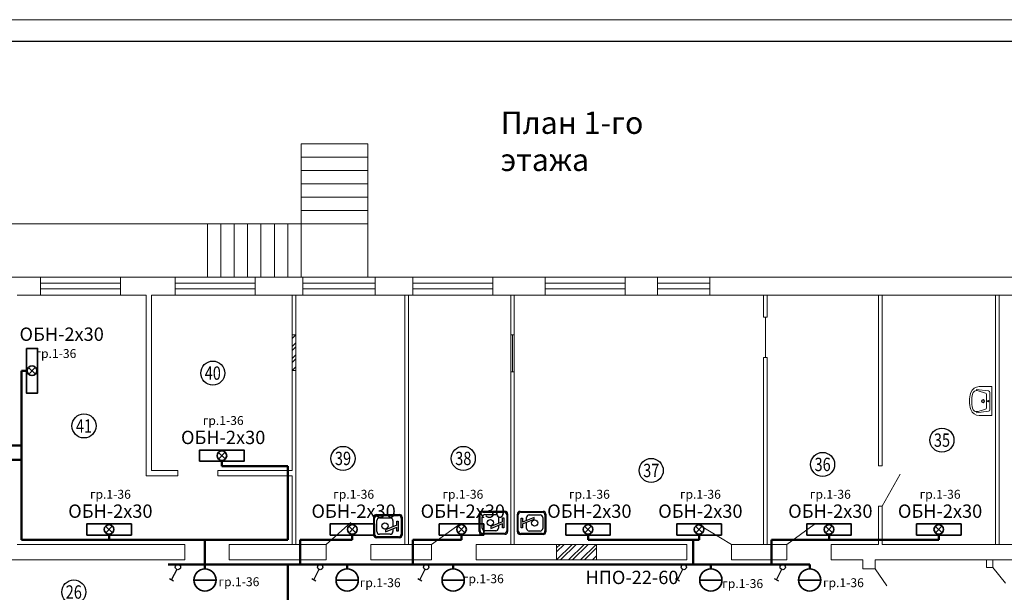
# Model space of a CAD drawing. Units: millimetres. Extents: x -330866 to 348217, y -338398 to 339896.
# Drawn here: x 6896 to 7118, y 6781 to 6909 of the extents above; entities that cross this region are included whole.
import ezdxf
from ezdxf.enums import TextEntityAlignment as Align

# ---------------------------------------------------------------- set-up
doc = ezdxf.new("R2010")
doc.units = ezdxf.units.MM
for name, color, linetype in [('PS_LIGHTING_NET', 7, 'Continuous'), ('SANTEH', 30, 'Continuous'), ('Рамки', 7, 'Continuous'), ('Экспликация помещений', 3, 'Continuous')]:
    doc.layers.add(name, color=color, linetype=linetype)
doc.layers.add('Освещение', color=7, linetype='Continuous', lineweight=50)
doc.layers.add('Строительная часть', color=8, linetype='Continuous', lineweight=20)
doc.styles.get("Standard").update_dxf_attribs({"font": 'txt.shx', "height": 2})
doc.styles.add('style1', font='TIMES.TTF', dxfattribs={"height": 270})
doc.styles.add('TXT0', font='txt', dxfattribs={"width": 0.8})

# ---------------------------------------------------------------- blocks, each defined once
blk = doc.blocks.new('S_34')
at = {"layer": 'SANTEH'}
for p, q in [((-325, 75), (-325, 725)), ((-300, 100), (-300, 700)), ((-250, 800), (250, 800)), ((-228, 335), (-228, 636)), ((-225, 775), (225, 775)), ((-153, 711), (153, 711)), ((228, 636), (228, 335)), ((300, 700), (300, 100)), ((325, 725), (325, 75)), ((-157, 470), (-25, 147)), ((-107, 470), (-157, 470)), ((25, 147), (-107, 470)), ((250, 0), (-250, 0)), ((225, 25), (-225, 25)), ((-71, 260), (-153, 260)), ((-139, 147), (-25, 147)), ((-139, 109), (-139, 147)), ((139, 109), (-139, 109)), ((153, 260), (-21, 260)), ((25, 147), (139, 147)), ((139, 147), (139, 109))]:
    blk.add_line(p, q, dxfattribs=at)
blk.add_circle((0, 485), 87.5, dxfattribs=at)
for centre, start, end in [((-250, 725), 90, 180), ((-225, 700), 90, 180), ((-153, 636), 90, 180), ((153, 636), 0, 90), ((225, 700), 0, 90), ((250, 725), 0, 90), ((-153, 335), 180, 270), ((153, 335), 270, 0), ((-250, 75), 180, 270), ((-225, 100), 180, 270), ((225, 100), 270, 0), ((250, 75), 270, 0)]:
    blk.add_arc(centre, 75, start, end, dxfattribs=at)
blk = doc.blocks.new('K10-30')
for p, q in [((0, 0), (325, 0)), ((0, -284), (0, 0)), ((650, 0), (325, 0)), ((650, -284), (650, 0)), ((62, -355), (97, -76)), ((94, -311), (144, -146)), ((127, -50), (325, -50)), ((325, -125), (172, -125)), ((523, -50), (325, -50)), ((325, -125), (478, -125)), ((556, -311), (506, -146)), ((588, -355), (553, -76))]:
    blk.add_line(p, q)
for centre, radius in [((325, -200), 35), ((325, -200), 25), ((325, -87), 13.6)]:
    blk.add_circle(centre, radius)
for centre, radius, start, end in [((127, -80), 30, 90, 172.9621), ((172, -155), 30, 90, 163.1416), ((478, -155), 30, 16.8584, 90), ((523, -80), 30, 7.0379, 90), ((200, -284), 200, 180, 250.6961), ((189, -340), 100, 163.1416, 256.9518), ((325, 245), 700, 256.9518, 270), ((325, 245), 700, 270, 283.0482), ((461, -340), 100, 283.0482, 16.8584), ((450, -284), 200, 289.3039, 0), ((325, 73), 578, 250.6961, 270), ((325, 73), 578, 270, 289.3039)]:
    blk.add_arc(centre, radius, start, end)
blk = doc.blocks.new('Настенный светильник с лампой накаливания')
at = {"layer": 'PS_LIGHTING_NET', "lineweight": 35}
blk.add_line((7376.62, 5995.16), (7381.62, 5995.16), dxfattribs=at)
blk.add_circle((7379.12, 5995.16), 2.5, dxfattribs=at)
blk = doc.blocks.new('Одноклавишный выключатель')
at = {"linetype": 'Continuous', "lineweight": 30}
for p, q in [((768.09, 853.75), (767.49, 852.21)), ((767.17, 852.34), (767.79, 852.08))]:
    blk.add_line(p, q, dxfattribs=at)
blk.add_circle((768.23, 854.12), 0.386, dxfattribs=at)

msp = doc.modelspace()

# ---------------------------------------------------------------- hatches: boundary and pattern name
at = {"layer": 'Строительная часть'}
h = msp.add_hatch(dxfattribs=at)
h.set_pattern_fill('ANSI32', color=256, scale=0.2, style=0)
h.set_pattern_definition([(45, (6957.5624, 6830.5138), (-1.34704, 1.34704), []), (45, (6958.4604, 6830.5138), (-1.34704, 1.34704), [])])
h.paths.add_polyline_path([(6958.362, 6836.229), (6957.562, 6835.438), (6957.562, 6830.514), (6958.362, 6830.514)])
h.paths.add_polyline_path([(6958.362, 6838.514), (6957.562, 6838.514), (6957.562, 6835.438), (6958.362, 6836.229)])
h = msp.add_hatch(dxfattribs=at)
h.set_pattern_fill('ANSI32', color=256, scale=0.2, style=0)
h.set_pattern_definition([(45, (7016.9385, 6787.9272), (-1.34704, 1.34704), []), (45, (7017.8365, 6787.9272), (-1.34704, 1.34704), [])])
h.paths.add_polyline_path([(7025.938, 6791.427), (7016.938, 6791.427), (7016.938, 6787.927), (7025.938, 6787.927)])

# ---------------------------------------------------------------- linework, layer by layer
at = {"layer": 'Освещение', "ltscale": 9}
for p, q in [((6896.772, 6813.627), (6896.772, 6830.428)), ((6893.572, 6813.627), (6896.772, 6813.627)), ((6896.772, 6813.627), (6896.772, 6792.427)), ((6881.786, 6810.427), (6896.772, 6810.427)), ((6956.562, 6808.992), (6941.781, 6808.992)), ((6956.562, 6805.792), (6956.562, 6808.992)), ((6956.562, 6792.427), (6956.562, 6805.792)), ((6896.772, 6792.427), (6956.562, 6792.427)), ((6937.981, 6792.427), (6937.981, 6786.927)), ((6959.362, 6792.427), (6971.081, 6792.427)), ((6959.362, 6792.427), (6959.362, 6786.927)), ((6984.662, 6792.427), (6995.609, 6792.427)), ((6984.662, 6792.427), (6984.662, 6786.927)), ((7048.97, 6792.427), (7024.035, 6792.427)), ((7047.665, 6792.427), (7047.665, 6786.927)), ((7091.062, 6792.427), (7065.262, 6792.427)), ((7065.262, 6792.427), (7065.262, 6786.927)), ((7102.812, 6792.427), (7091.062, 6792.427)), ((6929.701, 6786.927), (6956.562, 6786.927)), ((6956.562, 6786.927), (7073.829, 6786.927)), ((6956.562, 6786.927), (6956.562, 6773.427))]:
    msp.add_line(p, q, dxfattribs=at)
at = {"layer": 'Освещение'}
for p, q in [((6896.772, 6830.428), (6897.879, 6830.428)), ((6941.781, 6808.992), (6941.781, 6810.1)), ((6916.443, 6792.427), (6916.443, 6793.535)), ((6971.081, 6792.427), (6971.081, 6793.534)), ((6995.609, 6792.427), (6995.609, 6793.535)), ((7024.035, 6792.427), (7024.035, 6793.535)), ((7048.97, 6792.427), (7048.97, 6793.535)), ((7078.162, 6792.427), (7078.162, 6793.535)), ((7102.812, 6792.427), (7102.812, 6793.535)), ((6937.981, 6785.927), (6937.981, 6786.927)), ((6969.93, 6785.927), (6969.93, 6786.927)), ((6993.738, 6785.927), (6993.738, 6786.927)), ((7051.611, 6785.927), (7051.611, 6786.927)), ((7073.829, 6785.927), (7073.829, 6786.927))]:
    msp.add_line(p, q, dxfattribs=at)
at = {"layer": 'Освещение', "lineweight": 35}
for p, q in [((6898.487, 6831.013), (6899.776, 6829.839)), ((6899.733, 6831.061), (6898.53, 6829.8)), ((6941.148, 6811.953), (6942.409, 6810.751)), ((6941.196, 6810.708), (6942.37, 6811.996)), ((6915.81, 6795.388), (6917.071, 6794.185)), ((6915.858, 6794.143), (6917.032, 6795.431)), ((6970.448, 6795.388), (6971.709, 6794.185)), ((6970.496, 6794.142), (6971.67, 6795.431)), ((6994.976, 6795.388), (6996.238, 6794.185)), ((6995.025, 6794.143), (6996.198, 6795.431)), ((7023.402, 6795.388), (7024.663, 6794.185)), ((7023.45, 6794.143), (7024.624, 6795.431)), ((7048.337, 6795.388), (7049.598, 6794.185)), ((7048.385, 6794.143), (7049.559, 6795.431)), ((7077.529, 6795.388), (7078.791, 6794.185)), ((7077.578, 6794.143), (7078.751, 6795.431)), ((7102.179, 6795.388), (7103.441, 6794.185)), ((7102.228, 6794.143), (7103.401, 6795.431))]:
    msp.add_line(p, q, dxfattribs=at)
for points in [[(6897.879, 6835.428), (6897.879, 6825.428), (6900.379, 6825.428), (6900.379, 6835.428)], [(6936.781, 6810.1), (6946.781, 6810.1), (6946.781, 6812.6), (6936.781, 6812.6)], [(6911.443, 6793.535), (6921.443, 6793.535), (6921.443, 6796.035), (6911.443, 6796.035)], [(6966.081, 6793.534), (6976.081, 6793.534), (6976.081, 6796.034), (6966.081, 6796.034)], [(6990.609, 6793.535), (7000.609, 6793.535), (7000.609, 6796.035), (6990.609, 6796.035)], [(7019.035, 6793.535), (7029.035, 6793.535), (7029.035, 6796.035), (7019.035, 6796.035)], [(7043.97, 6793.535), (7053.97, 6793.535), (7053.97, 6796.035), (7043.97, 6796.035)], [(7073.162, 6793.535), (7083.162, 6793.535), (7083.162, 6796.035), (7073.162, 6796.035)], [(7097.812, 6793.535), (7107.812, 6793.535), (7107.812, 6796.035), (7097.812, 6796.035)]]:
    msp.add_lwpolyline(points, close=True, dxfattribs=at)
for centre in [(6899.129, 6830.428), (6941.781, 6811.35), (6916.443, 6794.785), (6971.081, 6794.784), (6995.609, 6794.785), (7024.035, 6794.785), (7048.97, 6794.785), (7078.162, 6794.785), (7102.812, 6794.785)]:
    msp.add_circle(centre, 1.081, dxfattribs=at)
at = {"layer": 'Рамки', "color": 0, "lineweight": 9}
msp.add_line((6727.304, 6909.277), (7567.304, 6909.277), dxfattribs=at)
at = {"layer": 'Рамки', "color": 0, "lineweight": 30}
msp.add_line((6747.317, 6904.484), (7562.324, 6904.48), dxfattribs=at)
at = {"layer": 'Строительная часть'}
for p, q in [((6959.562, 6851.427), (6959.562, 6881.427)), ((6959.562, 6881.427), (6974.562, 6881.427)), ((6974.562, 6851.427), (6974.562, 6881.427)), ((6959.562, 6878.427), (6974.562, 6878.427)), ((6959.562, 6875.427), (6974.562, 6875.427)), ((6959.562, 6872.427), (6974.562, 6872.427)), ((6959.562, 6869.427), (6974.562, 6869.427)), ((6959.562, 6866.427), (6974.562, 6866.427)), ((6796.562, 6863.427), (6959.562, 6863.427)), ((6938.562, 6851.427), (6938.562, 6863.427)), ((6941.562, 6851.427), (6941.562, 6863.427)), ((6944.562, 6851.427), (6944.562, 6863.427)), ((6947.562, 6851.427), (6947.562, 6863.427)), ((6950.562, 6851.427), (6950.562, 6863.427)), ((6953.562, 6851.427), (6953.562, 6863.427)), ((6956.562, 6851.427), (6956.562, 6863.427)), ((6959.562, 6863.427), (6974.562, 6863.427)), ((6901.024, 6851.427), (6919.024, 6851.427)), ((6931.293, 6851.427), (6949.293, 6851.427)), ((6959.976, 6851.427), (6976.176, 6851.427)), ((6984.652, 6851.427), (7002.652, 6851.427)), ((7014.371, 6851.427), (7032.371, 6851.427)), ((7039.655, 6851.427), (7051.355, 6851.427)), ((6901.024, 6847.427), (6919.024, 6847.427)), ((6931.293, 6847.427), (6949.293, 6847.427)), ((6959.976, 6847.427), (6976.176, 6847.427)), ((6984.652, 6847.427), (7002.652, 6847.427)), ((7014.371, 6847.427), (7032.371, 6847.427)), ((7039.655, 6847.427), (7051.355, 6847.427)), ((6965.219, 6791.427), (6970.761, 6796.372)), ((6988.898, 6791.427), (6995.333, 6796.065)), ((7056.225, 6791.427), (7048.803, 6795.89)), ((7068.658, 6791.427), (7074.811, 6795.89)), ((6895.772, 6791.427), (6933.44, 6791.427)), ((7085.762, 6785.949), (7088.529, 6785.949)), ((7088.529, 6785.949), (7091.113, 6782.116)), ((7114.962, 6786.206), (7117.8, 6782.74))]:
    msp.add_line(p, q, dxfattribs=at)
at = {"layer": 'Строительная часть', "ltscale": 10}
for p, q in [((6889.948, 6851.427), (6901.024, 6851.427)), ((6901.024, 6847.427), (6901.024, 6851.427)), ((6901.024, 6850.084), (6919.024, 6850.084)), ((6919.024, 6851.427), (6931.293, 6851.427)), ((6919.024, 6847.427), (6919.024, 6851.427)), ((6931.293, 6847.427), (6931.293, 6851.427)), ((6931.293, 6850.084), (6949.293, 6850.084)), ((6949.293, 6851.427), (6959.976, 6851.427)), ((6949.293, 6847.427), (6949.293, 6851.427)), ((6959.976, 6847.427), (6959.976, 6851.427)), ((6959.976, 6850.084), (6976.176, 6850.084)), ((6976.176, 6851.427), (6984.652, 6851.427)), ((6976.176, 6847.427), (6976.176, 6851.427)), ((6984.652, 6847.427), (6984.652, 6851.427)), ((6984.652, 6850.084), (7002.652, 6850.084)), ((7002.652, 6851.427), (7014.371, 6851.427)), ((7002.652, 6847.427), (7002.652, 6851.427)), ((7014.371, 6847.427), (7014.371, 6851.427)), ((7014.371, 6850.084), (7032.371, 6850.084)), ((7032.371, 6851.427), (7039.655, 6851.427)), ((7032.371, 6847.427), (7032.371, 6851.427)), ((7039.655, 6851.427), (7039.655, 6847.427)), ((7039.655, 6850.084), (7051.355, 6850.084)), ((7051.355, 6851.427), (7150.362, 6851.427)), ((7051.355, 6851.427), (7051.355, 6847.427)), ((6895.772, 6847.427), (6901.024, 6847.427)), ((6901.024, 6848.841), (6919.024, 6848.841)), ((6919.024, 6847.427), (6924.799, 6847.427)), ((6925.999, 6847.427), (6931.293, 6847.427)), ((6931.293, 6848.841), (6949.293, 6848.841)), ((6949.293, 6847.427), (6959.976, 6847.427)), ((6957.562, 6807.992), (6957.562, 6847.427)), ((6958.362, 6791.427), (6958.362, 6847.427)), ((6959.976, 6848.841), (6976.176, 6848.841)), ((6976.176, 6847.427), (6984.652, 6847.427)), ((6982.862, 6791.427), (6982.862, 6847.427)), ((6983.662, 6791.427), (6983.662, 6847.427)), ((6984.652, 6848.841), (7002.652, 6848.841)), ((7002.652, 6847.427), (7014.371, 6847.427)), ((7006.662, 6791.427), (7006.662, 6847.427)), ((7007.462, 6791.427), (7007.462, 6847.427)), ((7014.371, 6848.841), (7032.371, 6848.841)), ((7032.371, 6847.427), (7039.655, 6847.427)), ((7039.655, 6848.841), (7051.355, 6848.841)), ((7051.355, 6847.427), (7146.362, 6847.427)), ((7063.462, 6842.427), (7063.462, 6847.427)), ((7064.262, 6842.427), (7064.262, 6847.427)), ((7089.262, 6809.036), (7089.262, 6847.427)), ((7090.062, 6809.036), (7090.062, 6847.427)), ((7115.562, 6791.427), (7115.562, 6847.427)), ((7116.362, 6791.427), (7116.362, 6847.427)), ((7063.462, 6842.427), (7064.262, 6842.427)), ((7063.862, 6842.427), (7063.862, 6833.427)), ((6957.562, 6838.514), (6958.362, 6838.514)), ((7006.662, 6838.514), (7007.462, 6838.514)), ((7007.062, 6838.514), (7007.062, 6830.214)), ((7063.462, 6833.427), (7064.262, 6833.427)), ((7063.462, 6791.427), (7063.462, 6833.427)), ((7064.262, 6791.427), (7064.262, 6833.427)), ((6957.562, 6830.514), (6958.362, 6830.514)), ((7006.662, 6830.214), (7007.462, 6830.214)), ((7089.262, 6809.036), (7090.062, 6809.036)), ((6957.562, 6791.427), (6957.562, 6806.792)), ((7090.062, 6800.036), (7094.173, 6807.23)), ((7089.262, 6791.427), (7089.262, 6800.036)), ((7089.262, 6800.036), (7090.062, 6800.036)), ((7090.062, 6791.427), (7090.062, 6800.036)), ((6933.44, 6787.927), (6933.44, 6791.427)), ((6943.44, 6791.427), (6965.219, 6791.427)), ((6943.44, 6787.927), (6943.44, 6791.427)), ((6965.219, 6787.927), (6965.219, 6791.427)), ((6975.219, 6791.427), (6988.898, 6791.427)), ((6975.219, 6787.927), (6975.219, 6791.427)), ((6988.898, 6787.927), (6988.898, 6791.427)), ((6998.898, 6791.427), (7016.938, 6791.427)), ((6998.898, 6787.927), (6998.898, 6791.427)), ((7016.938, 6787.927), (7016.938, 6791.427)), ((7025.938, 6791.427), (7046.225, 6791.427)), ((7025.938, 6787.927), (7025.938, 6791.427)), ((7046.225, 6787.927), (7046.225, 6791.427)), ((7056.225, 6791.427), (7068.658, 6791.427)), ((7056.225, 6787.927), (7056.225, 6791.427)), ((7068.658, 6787.927), (7068.658, 6791.427)), ((7078.658, 6791.427), (7089.262, 6791.427)), ((7078.658, 6787.927), (7078.658, 6791.427)), ((7090.062, 6791.427), (7124.739, 6791.427)), ((6836.939, 6787.927), (6933.44, 6787.927)), ((6943.44, 6787.927), (6965.219, 6787.927)), ((6975.219, 6787.927), (6988.898, 6787.927)), ((6998.898, 6787.927), (7016.938, 6787.927)), ((7025.938, 6787.927), (7046.225, 6787.927)), ((7056.225, 6787.927), (7068.658, 6787.927)), ((7078.658, 6787.927), (7085.762, 6787.927)), ((7085.762, 6785.949), (7085.762, 6787.927)), ((7088.529, 6787.927), (7124.739, 6787.927)), ((7088.529, 6785.949), (7088.529, 6787.927)), ((7113.529, 6786.206), (7113.529, 6787.927)), ((7114.962, 6786.206), (7114.962, 6787.927)), ((7113.529, 6786.206), (7114.962, 6786.206))]:
    msp.add_line(p, q, dxfattribs=at)
at = {"layer": 'Строительная часть', "ltscale": 9}
for p, q in [((6924.799, 6847.427), (6924.799, 6806.792)), ((6925.999, 6807.992), (6925.999, 6847.427)), ((6925.999, 6807.992), (6931.922, 6807.992)), ((6931.922, 6807.992), (6931.922, 6806.792)), ((6940.893, 6807.992), (6957.562, 6807.992)), ((6940.893, 6807.992), (6940.893, 6806.792)), ((6924.799, 6806.792), (6931.922, 6806.792)), ((6940.893, 6806.792), (6957.562, 6806.792))]:
    msp.add_line(p, q, dxfattribs=at)
at = {"layer": 'Строительная часть', "ltscale": 10}
for points in [[(6957.562, 6838.514), (6958.362, 6838.514), (6958.362, 6830.514), (6957.562, 6830.514)], [(7016.938, 6791.427), (7025.938, 6791.427), (7025.938, 6787.927), (7016.938, 6787.927)]]:
    msp.add_lwpolyline(points, close=True, dxfattribs=at)
at = {"layer": 'Строительная часть'}
msp.add_lwpolyline([(6957.562, 6838.514), (6958.362, 6838.514), (6958.362, 6830.514), (6957.562, 6830.514)], close=True, dxfattribs=at)
at = {"layer": 'Экспликация помещений'}
for centre in [(6939.739, 6829.899), (6910.807, 6818.037), (7103.528, 6814.846), (6968.988, 6810.741), (6996.007, 6810.741), (7076.724, 6809.391), (7038.222, 6808.041), (6908.515, 6780.733)]:
    msp.add_circle(centre, 2.701, dxfattribs=at)

# ---------------------------------------------------------------- block references
at = {"xscale": 1.542644890231868, "yscale": 1.542644890232623, "zscale": 1.542644890233072, "rotation": 354.7000916026446}
for p in [(5630.16, 5583.832), (5662.109, 5583.832), (5685.917, 5583.832), (5743.79, 5583.832), (5766.008, 5583.832)]:
    msp.add_blockref('Одноклавишный выключатель', p, dxfattribs=at)
for p in [(-441.142, 788.264), (-409.194, 788.264), (-385.386, 788.264), (-327.513, 788.264), (-305.294, 788.264)]:
    msp.add_blockref('Настенный светильник с лампой накаливания', p)
at = {"layer": 'Строительная часть'}
for name, p, xscale, yscale, zscale, rotation in [('K10-30', (7114.753, 6826.858), 0.01000000000931323, 0.01000000000931323, 0.01000000000021828, 270), ('S_34', (7005.97, 6796.289), 0.007999999914318323, 0.008000000001629815, 0.008000000000174623, 90), ('S_34', (7008.151, 6796.243), 0.007999999914318323, 0.008000000001629815, 0.008000000000174623, 270), ('S_34', (6982.284, 6795.534), 0.007999999914318323, 0.008000000001629815, 0.008000000000174623, 90)]:
    msp.add_blockref(name, p, dxfattribs=dict(at, xscale=xscale, yscale=yscale, zscale=zscale, rotation=rotation))

# ---------------------------------------------------------------- texts
at = {"layer": 'Освещение', "lineweight": 30, "char_height": 3, "width": 16.29195, "attachment_point": 5}
for s, insert in [('{\\fT-FLEX Type A|b0|i0|c204|p2;ОБН-2х30}', (6905.794, 6838.642)), ('{\\fT-FLEX Type A|b0|i0|c204|p2;ОБН-2х30}', (6942.069, 6815.456)), ('{\\fT-FLEX Type A|b0|i0|c204|p2;ОБН-2х30}', (6916.732, 6798.891)), ('{\\fT-FLEX Type A|b0|i0|c204|p2;ОБН-2х30}', (6971.369, 6798.89)), ('{\\fT-FLEX Type A|b0|i0|c204|p2;ОБН-2х30}', (6995.898, 6798.891)), ('{\\fT-FLEX Type A|b0|i0|c204|p2;ОБН-2х30}', (7024.323, 6798.891)), ('{\\fT-FLEX Type A|b0|i0|c204|p2;ОБН-2х30}', (7049.258, 6798.891)), ('{\\fT-FLEX Type A|b0|i0|c204|p2;ОБН-2х30}', (7078.451, 6798.891)), ('{\\fT-FLEX Type A|b0|i0|c204|p2;ОБН-2х30}', (7103.101, 6798.891)), ('{\\fT-FLEX Type A|b0|i0|c204|p2;НПО-22-60}', (7033.896, 6784.009))]:
    msp.add_mtext(s, dxfattribs=dict(at, insert=insert))
at = {"layer": 'Освещение', "linetype": 'Continuous', "char_height": 2, "width": 11.24419, "attachment_point": 2}
for insert in [(6904.496, 6835.291), (6942.078, 6820.247), (6916.74, 6803.682), (6971.378, 6803.682), (6995.907, 6803.682), (7024.332, 6803.682), (7049.267, 6803.682), (7078.46, 6803.682), (7103.11, 6803.682), (6945.611, 6784.042), (6977.344, 6783.823), (7000.507, 6784.71), (7058.764, 6783.624), (7081.389, 6783.823)]:
    msp.add_mtext('{\\fT-FLEX Type A|b0|i0|c204|p2;гр\\fT-FLEX Type A|b0|i0|c0|p2;.\\fT-FLEX Type A|b0|i0|c204|p2;1-36}', dxfattribs=dict(at, insert=insert))
at = {"layer": 'Строительная часть', "lineweight": 20, "insert": (7004.416, 6888.632), "char_height": 5, "width": 51.5929, "attachment_point": 1, "style": 'style1'}
msp.add_mtext('{\\fT-FLEX Type A|b0|i0|c204|p2;План\\fT-FLEX Type A|b0|i0|c0|p2; 1-\\fT-FLEX Type A|b0|i0|c204|p2;го\\fT-FLEX Type A|b0|i0|c0|p2; \\fT-FLEX Type A|b0|i0|c204|p2;этажа}', dxfattribs=at)
at = {"layer": 'Экспликация помещений', "style": 'TXT0', "width": 0.8}
for s, p in [('40', (6939.739, 6829.899)), ('41', (6910.807, 6818.037)), ('35', (7103.528, 6814.846)), ('39', (6968.988, 6810.741)), ('38', (6996.007, 6810.741)), ('36', (7076.724, 6809.391)), ('37', (7038.222, 6808.041)), ('26', (6908.515, 6780.733))]:
    msp.add_text(s, height=3, dxfattribs=at).set_placement(p, align=Align.MIDDLE_CENTER)

doc.saveas('drawing.dxf')
